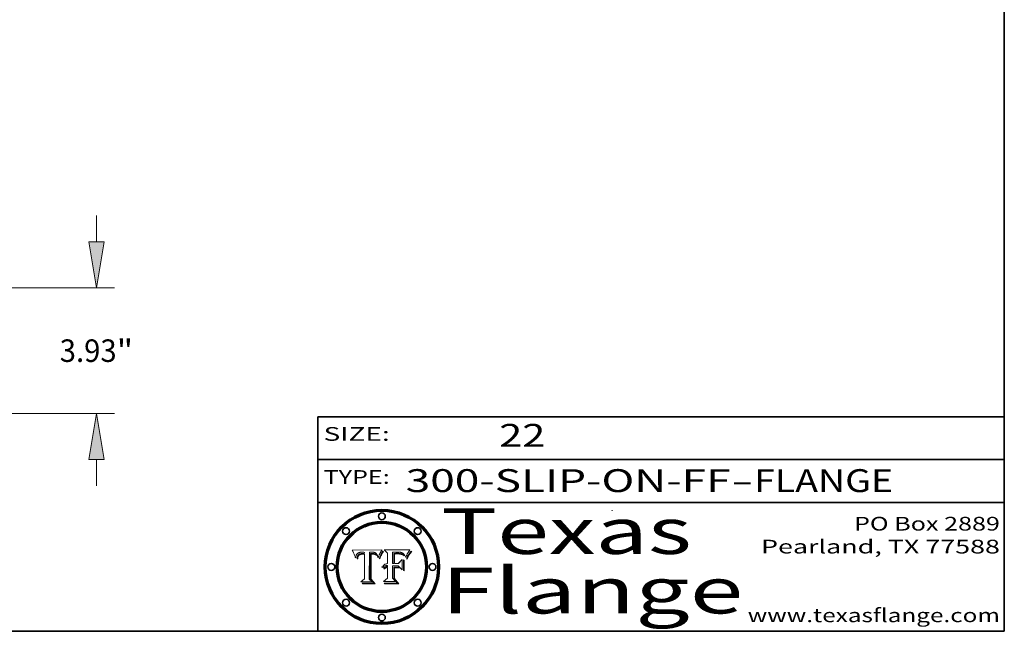
# Model space of a CAD drawing. Extents: x 0 to 10.8, y 0 to 8.2.
# Drawn here: x 6.4 to 10.8, y 0.2 to 2.9 of the extents above; entities that cross this region are included whole.
import ezdxf
from ezdxf.enums import TextEntityAlignment as Align

# ---------------------------------------------------------------- set-up
doc = ezdxf.new("R2010")
doc.units = 0
doc.header["$MEASUREMENT"] = 0
doc.layers.get('0').update_dxf_attribs({"lineweight": 13})
doc.layers.add('1', color=7, linetype='Continuous', lineweight=13)
doc.styles.get("Standard").update_dxf_attribs({"font": 'isocp.shx'})

# ---------------------------------------------------------------- blocks, each defined once
blk = doc.blocks.new('BLOCK1')
at = {"color": 7, "lineweight": 13, "ltscale": 0.03937}
for s, p, p2 in [('300-SLIP-ON-FF', (8.13363, 0.858248), (9.553442, 0.858248)), ('FLANGE', (9.65649, 0.858248), (10.264109, 0.858248)), ('-', (9.554966, 0.858248), (9.654966, 0.858248))]:
    blk.add_text(s, height=0.1, dxfattribs=at).set_placement(p, p2, align=Align.FIT)
blk = doc.blocks.new('BLOCK2')
at = {"color": 7, "lineweight": 13, "ltscale": 0.03937}
blk.add_text('22', height=0.1, dxfattribs=at).set_placement((8.542453, 1.055967), (8.743977, 1.055967), align=Align.FIT)
blk = doc.blocks.new('BLOCK3')
at = {"color": 7, "lineweight": 13, "ltscale": 0.03937}
for s, p, p2 in [('PO Box 2889', (10.093103, 0.689966), (10.730818, 0.689966)), ('Pearland, TX 77588', (9.686702, 0.589966), (10.730818, 0.589966)), ('www.texasflange.com', (9.628644, 0.289966), (10.730818, 0.289966))]:
    blk.add_text(s, height=0.06, dxfattribs=at).set_placement(p, p2, align=Align.FIT)
blk = doc.blocks.new('BLOCK4')
at = {"color": 7, "lineweight": 13, "ltscale": 0.03937}
for s, p, p2 in [('Texas', (8.289209, 0.587871), (9.383692, 0.587871)), ('Flange', (8.289209, 0.327871), (9.608945, 0.327871))]:
    blk.add_text(s, height=0.2, dxfattribs=at).set_placement(p, p2, align=Align.FIT)
blk = doc.blocks.new('BLOCK5')
at = {"color": 7, "lineweight": 5, "ltscale": 0.00324}
blk.add_line((8.029831, 0.605292), (7.900255, 0.604209), dxfattribs=at)
at = {"color": 7, "lineweight": 5, "ltscale": 0.000103}
blk.add_line((7.900255, 0.604209), (7.902151, 0.600546), dxfattribs=at)
at = {"color": 7, "lineweight": 5, "ltscale": 0.0004}
blk.add_line((8.021177, 0.589826), (8.029019, 0.60375), dxfattribs=at)
at = {"color": 7, "lineweight": 5, "ltscale": 4.4e-05}
for p, q in [((8.029019, 0.60375), (8.029831, 0.605292)), ((7.924063, 0.590958), (7.92553, 0.591923)), ((8.006836, 0.587694), (8.007806, 0.586212)), ((8.018235, 0.583734), (8.018954, 0.58536))]:
    blk.add_line(p, q, dxfattribs=at)
at = {"color": 7, "lineweight": 5, "ltscale": 0.0001}
blk.add_line((7.902151, 0.600546), (7.903945, 0.596951), dxfattribs=at)
at = {"color": 7, "lineweight": 5, "ltscale": 9.8e-05}
blk.add_line((7.903945, 0.596951), (7.905638, 0.593424), dxfattribs=at)
at = {"color": 7, "lineweight": 5, "ltscale": 9.5e-05}
for p, q in [((7.905638, 0.593424), (7.907229, 0.589967)), ((7.913659, 0.573722), (7.915938, 0.570681))]:
    blk.add_line(p, q, dxfattribs=at)
at = {"color": 7, "lineweight": 5, "ltscale": 9.3e-05}
blk.add_line((7.907229, 0.589967), (7.908719, 0.58658), dxfattribs=at)
at = {"color": 7, "lineweight": 5, "ltscale": 9e-05}
blk.add_line((7.908719, 0.58658), (7.910106, 0.583262), dxfattribs=at)
at = {"color": 7, "lineweight": 5, "ltscale": 8.7e-05}
blk.add_line((7.910106, 0.583262), (7.911392, 0.580013), dxfattribs=at)
at = {"color": 7, "lineweight": 5, "ltscale": 8.5e-05}
blk.add_line((7.911392, 0.580013), (7.912577, 0.576833), dxfattribs=at)
at = {"color": 7, "lineweight": 5, "ltscale": 8.2e-05}
blk.add_line((7.912577, 0.576833), (7.913659, 0.573722), dxfattribs=at)
at = {"color": 7, "lineweight": 5, "ltscale": 6.6e-05}
blk.add_line((7.915938, 0.570681), (7.916123, 0.573306), dxfattribs=at)
at = {"color": 7, "lineweight": 5, "ltscale": 6.2e-05}
for p, q in [((7.916123, 0.573306), (7.916418, 0.575775)), ((7.921734, 0.569565), (7.921454, 0.567111)), ((8.011871, 0.576531), (8.012525, 0.574142))]:
    blk.add_line(p, q, dxfattribs=at)
at = {"color": 7, "lineweight": 5, "ltscale": 5.9e-05}
for p, q in [((7.916418, 0.575775), (7.916824, 0.578087)), ((8.011163, 0.578771), (8.011871, 0.576531))]:
    blk.add_line(p, q, dxfattribs=at)
at = {"color": 7, "lineweight": 5, "ltscale": 5.5e-05}
for p, q in [((7.916824, 0.578087), (7.917339, 0.580242)), ((7.922543, 0.574013), (7.922096, 0.571866)), ((7.951177, 0.595142), (7.953361, 0.594908)), ((7.988236, 0.595943), (7.990431, 0.595799))]:
    blk.add_line(p, q, dxfattribs=at)
at = {"color": 7, "lineweight": 5, "ltscale": 5.2e-05}
for p, q in [((7.917339, 0.580242), (7.917966, 0.58224)), ((7.923073, 0.576006), (7.922543, 0.574013)), ((7.990431, 0.595799), (7.992506, 0.595562)), ((8.014802, 0.574562), (8.015467, 0.576534))]:
    blk.add_line(p, q, dxfattribs=at)
at = {"color": 7, "lineweight": 5, "ltscale": 5e-05}
for p, q in [((7.917966, 0.58224), (7.918703, 0.584081)), ((7.938912, 0.589269), (7.936934, 0.588921)), ((7.94287, 0.595557), (7.944881, 0.595532)), ((8.008726, 0.584579), (8.009591, 0.582795))]:
    blk.add_line(p, q, dxfattribs=at)
at = {"color": 7, "lineweight": 5, "ltscale": 4.7e-05}
for p, q in [((7.918703, 0.584081), (7.919549, 0.585767)), ((7.936934, 0.588921), (7.935095, 0.588473)), ((7.994457, 0.595229), (7.996287, 0.5948)), ((8.007806, 0.586212), (8.008726, 0.584579)), ((8.01683, 0.580272), (8.017528, 0.582038))]:
    blk.add_line(p, q, dxfattribs=at)
at = {"color": 7, "lineweight": 5, "ltscale": 4.5e-05}
for p, q in [((7.919549, 0.585767), (7.920506, 0.587294)), ((7.92513, 0.573132), (7.925573, 0.574872)), ((7.935095, 0.588473), (7.933397, 0.587925)), ((7.937799, 0.586203), (7.939577, 0.586511)), ((7.996287, 0.5948), (7.997995, 0.594276))]:
    blk.add_line(p, q, dxfattribs=at)
at = {"color": 7, "lineweight": 5, "ltscale": 4.3e-05}
for p, q in [((7.920506, 0.587294), (7.921574, 0.588665)), ((7.92516, 0.581064), (7.924381, 0.579533)), ((7.997995, 0.594276), (7.99958, 0.593658)), ((8.018954, 0.58536), (8.019684, 0.586917))]:
    blk.add_line(p, q, dxfattribs=at)
at = {"color": 7, "lineweight": 5, "ltscale": 7e-05}
blk.add_line((7.921454, 0.567111), (7.924266, 0.567111), dxfattribs=at)
at = {"color": 7, "lineweight": 5, "ltscale": 4.2e-05}
for p, q in [((7.921574, 0.588665), (7.922751, 0.58988)), ((7.922751, 0.58988), (7.924063, 0.590958)), ((7.925573, 0.574872), (7.926092, 0.57648)), ((7.933397, 0.587925), (7.931839, 0.587279)), ((7.936151, 0.585809), (7.937799, 0.586203)), ((8.00581, 0.589025), (8.006836, 0.587694)), ((8.019684, 0.586917), (8.020426, 0.588405))]:
    blk.add_line(p, q, dxfattribs=at)
at = {"color": 7, "lineweight": 5, "ltscale": 5.8e-05}
for p, q in [((7.922096, 0.571866), (7.921734, 0.569565)), ((7.985918, 0.595991), (7.988236, 0.595943))]:
    blk.add_line(p, q, dxfattribs=at)
at = {"color": 7, "lineweight": 5, "ltscale": 4.8e-05}
for p, q in [((7.923684, 0.577847), (7.923073, 0.576006)), ((7.924766, 0.571259), (7.92513, 0.573132)), ((7.927152, 0.592775), (7.92893, 0.593513)), ((7.939577, 0.586511), (7.941484, 0.58673))]:
    blk.add_line(p, q, dxfattribs=at)
at = {"color": 7, "lineweight": 5, "ltscale": 4.6e-05}
for p, q in [((7.924381, 0.579533), (7.923684, 0.577847)), ((7.92553, 0.591923), (7.927152, 0.592775)), ((8.017528, 0.582038), (8.018235, 0.583734))]:
    blk.add_line(p, q, dxfattribs=at)
at = {"color": 7, "lineweight": 5, "ltscale": 5.4e-05}
for p, q in [((7.924266, 0.567111), (7.924478, 0.569252)), ((7.930864, 0.594138), (7.932953, 0.594648)), ((7.943519, 0.58686), (7.945682, 0.586905)), ((7.949034, 0.595323), (7.951177, 0.595142)), ((8.014147, 0.572519), (8.014802, 0.574562))]:
    blk.add_line(p, q, dxfattribs=at)
at = {"color": 7, "lineweight": 5, "ltscale": 5.1e-05}
for p, q in [((7.924478, 0.569252), (7.924766, 0.571259)), ((7.92893, 0.593513), (7.930864, 0.594138)), ((7.941484, 0.58673), (7.943519, 0.58686)), ((7.944881, 0.595532), (7.946936, 0.595454)), ((8.015467, 0.576534), (8.016143, 0.578438))]:
    blk.add_line(p, q, dxfattribs=at)
at = {"color": 7, "lineweight": 5, "ltscale": 4.1e-05}
for p, q in [((7.926023, 0.582444), (7.92516, 0.581064)), ((7.99958, 0.593658), (8.001043, 0.592944))]:
    blk.add_line(p, q, dxfattribs=at)
at = {"color": 7, "lineweight": 5, "ltscale": 3.9e-05}
for p, q in [((7.926968, 0.58367), (7.926023, 0.582444)), ((8.001043, 0.592944), (8.002384, 0.592136))]:
    blk.add_line(p, q, dxfattribs=at)
at = {"color": 7, "lineweight": 5, "ltscale": 7.7e-05}
blk.add_line((7.926092, 0.57648), (7.92736, 0.579297), dxfattribs=at)
at = {"color": 7, "lineweight": 5, "ltscale": 7.4e-05}
blk.add_line((7.929138, 0.585687), (7.926968, 0.58367), dxfattribs=at)
at = {"color": 7, "lineweight": 5, "ltscale": 6.9e-05}
for p, q in [((7.92736, 0.579297), (7.928935, 0.581582)), ((7.930843, 0.583356), (7.93324, 0.584759))]:
    blk.add_line(p, q, dxfattribs=at)
at = {"color": 7, "lineweight": 5, "ltscale": 6.5e-05}
blk.add_line((7.928935, 0.581582), (7.930843, 0.583356), dxfattribs=at)
at = {"color": 7, "lineweight": 5, "ltscale": 3.8e-05}
for p, q in [((7.930418, 0.586532), (7.929138, 0.585687)), ((7.93324, 0.584759), (7.93463, 0.585327)), ((8.002384, 0.592136), (8.003601, 0.591231)), ((8.003601, 0.591231), (8.004733, 0.590204))]:
    blk.add_line(p, q, dxfattribs=at)
at = {"color": 7, "lineweight": 5, "ltscale": 4e-05}
for p, q in [((7.931839, 0.587279), (7.930418, 0.586532)), ((7.93463, 0.585327), (7.936151, 0.585809)), ((8.004733, 0.590204), (8.00581, 0.589025)), ((8.020426, 0.588405), (8.021177, 0.589826))]:
    blk.add_line(p, q, dxfattribs=at)
at = {"color": 7, "lineweight": 5, "ltscale": 5.7e-05}
for p, q in [((7.932953, 0.594648), (7.9352, 0.595046)), ((7.943286, 0.589667), (7.941029, 0.589518)), ((8.012525, 0.574142), (8.014147, 0.572519))]:
    blk.add_line(p, q, dxfattribs=at)
at = {"color": 7, "lineweight": 5, "ltscale": 6e-05}
for p, q in [((7.9352, 0.595046), (7.9376, 0.595331)), ((7.945682, 0.589716), (7.943286, 0.589667))]:
    blk.add_line(p, q, dxfattribs=at)
at = {"color": 7, "lineweight": 5, "ltscale": 6.4e-05}
blk.add_line((7.9376, 0.595331), (7.940158, 0.5955), dxfattribs=at)
at = {"color": 7, "lineweight": 5, "ltscale": 5.3e-05}
for p, q in [((7.941029, 0.589518), (7.938912, 0.589269)), ((7.946936, 0.595454), (7.949034, 0.595323)), ((8.009591, 0.582795), (8.010404, 0.580859))]:
    blk.add_line(p, q, dxfattribs=at)
at = {"color": 7, "lineweight": 5, "ltscale": 6.8e-05}
blk.add_line((7.940158, 0.5955), (7.94287, 0.595557), dxfattribs=at)
at = {"color": 7, "lineweight": 5, "ltscale": 0.000162}
blk.add_line((7.952171, 0.589608), (7.945682, 0.589716), dxfattribs=at)
at = {"color": 7, "lineweight": 5, "ltscale": 0.000192}
blk.add_line((7.945682, 0.586905), (7.953361, 0.586796), dxfattribs=at)
at = {"color": 7, "lineweight": 5, "ltscale": 0.000136}
blk.add_line((7.953361, 0.594908), (7.952171, 0.589608), dxfattribs=at)
at = {"color": 7, "lineweight": 5, "ltscale": 0.00269}
blk.add_line((7.953361, 0.586796), (7.953361, 0.479178), dxfattribs=at)
at = {"color": 7, "lineweight": 5, "ltscale": 0.002931}
blk.add_line((7.974885, 0.478313), (7.976183, 0.595557), dxfattribs=at)
at = {"color": 7, "lineweight": 5, "ltscale": 4.9e-05}
for p, q in [((7.976183, 0.595557), (7.97813, 0.595713)), ((7.97813, 0.595713), (7.980077, 0.595835)), ((7.980077, 0.595835), (7.982024, 0.59592)), ((7.982024, 0.59592), (7.983971, 0.595973)), ((7.983971, 0.595973), (7.985918, 0.595991)), ((7.992506, 0.595562), (7.994457, 0.595229)), ((8.016143, 0.578438), (8.01683, 0.580272))]:
    blk.add_line(p, q, dxfattribs=at)
at = {"color": 7, "lineweight": 5, "ltscale": 5.6e-05}
blk.add_line((8.010404, 0.580859), (8.011163, 0.578771), dxfattribs=at)
at = {"color": 7, "lineweight": 5, "ltscale": 0.000493}
blk.add_line((7.953361, 0.479178), (7.93822, 0.466523), dxfattribs=at)
at = {"color": 7, "lineweight": 5, "ltscale": 0.000434}
blk.add_line((7.987647, 0.466523), (7.974885, 0.478313), dxfattribs=at)
at = {"color": 7, "lineweight": 5, "ltscale": 0.001236}
blk.add_line((7.93822, 0.466523), (7.987647, 0.466523), dxfattribs=at)
blk = doc.blocks.new('BLOCK6')
at = {"color": 7, "lineweight": 5, "ltscale": 0.000505}
blk.add_line((8.03978, 0.605292), (8.054382, 0.591339), dxfattribs=at)
at = {"color": 7, "lineweight": 5, "ltscale": 0.002807}
blk.add_line((8.152051, 0.605292), (8.03978, 0.605292), dxfattribs=at)
at = {"color": 7, "lineweight": 5, "ltscale": 5.2e-05}
for p, q in [((8.149522, 0.601895), (8.150747, 0.603555)), ((8.035222, 0.530168), (8.036774, 0.531566))]:
    blk.add_line(p, q, dxfattribs=at)
at = {"color": 7, "lineweight": 5, "ltscale": 5.4e-05}
for p, q in [((8.150747, 0.603555), (8.152051, 0.605292)), ((8.113085, 0.594648), (8.11515, 0.594086)), ((8.033725, 0.528606), (8.035222, 0.530168))]:
    blk.add_line(p, q, dxfattribs=at)
at = {"color": 7, "lineweight": 5, "ltscale": 0.001141}
blk.add_line((8.054382, 0.591339), (8.054382, 0.545696), dxfattribs=at)
at = {"color": 7, "lineweight": 5, "ltscale": 0.001265}
blk.add_line((8.076014, 0.545696), (8.076014, 0.596315), dxfattribs=at)
at = {"color": 7, "lineweight": 5, "ltscale": 0.0001}
blk.add_line((8.076014, 0.596315), (8.080016, 0.596207), dxfattribs=at)
at = {"color": 7, "lineweight": 5, "ltscale": 0.000262}
blk.add_line((8.080016, 0.596207), (8.090507, 0.596099), dxfattribs=at)
at = {"color": 7, "lineweight": 5, "ltscale": 7.8e-05}
for p, q in [((8.085749, 0.590474), (8.082612, 0.590366)), ((8.117954, 0.587933), (8.115029, 0.588965))]:
    blk.add_line(p, q, dxfattribs=at)
at = {"color": 7, "lineweight": 5, "ltscale": 0.001117}
blk.add_line((8.082612, 0.590366), (8.082612, 0.545696), dxfattribs=at)
at = {"color": 7, "lineweight": 5, "ltscale": 6.7e-05}
for p, q in [((8.085316, 0.587445), (8.087994, 0.58764)), ((8.120915, 0.584246), (8.123219, 0.582873)), ((8.036938, 0.537626), (8.03538, 0.535451)), ((8.043013, 0.542615), (8.040755, 0.541208))]:
    blk.add_line(p, q, dxfattribs=at)
at = {"color": 7, "lineweight": 5, "ltscale": 0.001044}
blk.add_line((8.085316, 0.545696), (8.085316, 0.587445), dxfattribs=at)
at = {"color": 7, "lineweight": 5, "ltscale": 6.8e-05}
for p, q in [((8.088465, 0.590591), (8.085749, 0.590474)), ((8.122807, 0.58518), (8.120546, 0.586671))]:
    blk.add_line(p, q, dxfattribs=at)
at = {"color": 7, "lineweight": 5, "ltscale": 6.3e-05}
for p, q in [((8.087994, 0.58764), (8.090491, 0.587792)), ((8.09689, 0.587987), (8.099417, 0.587969)), ((8.126338, 0.581511), (8.124737, 0.583461)), ((8.127607, 0.579333), (8.126338, 0.581511))]:
    blk.add_line(p, q, dxfattribs=at)
at = {"color": 7, "lineweight": 5, "ltscale": 7e-05}
for p, q in [((8.091251, 0.590682), (8.088465, 0.590591)), ((8.130044, 0.580736), (8.131463, 0.578313))]:
    blk.add_line(p, q, dxfattribs=at)
at = {"color": 7, "lineweight": 5, "ltscale": 5.8e-05}
for p, q in [((8.090491, 0.587792), (8.092805, 0.5879)), ((8.110827, 0.595125), (8.113085, 0.594648)), ((8.134311, 0.572844), (8.135177, 0.575007))]:
    blk.add_line(p, q, dxfattribs=at)
at = {"color": 7, "lineweight": 5, "ltscale": 0.000154}
blk.add_line((8.090507, 0.596099), (8.096672, 0.596207), dxfattribs=at)
at = {"color": 7, "lineweight": 5, "ltscale": 7.1e-05}
for p, q in [((8.094107, 0.590747), (8.091251, 0.590682)), ((8.102909, 0.596033), (8.10574, 0.595817)), ((8.113329, 0.586844), (8.116087, 0.586202)), ((8.140617, 0.587735), (8.14189, 0.590261))]:
    blk.add_line(p, q, dxfattribs=at)
at = {"color": 7, "lineweight": 5, "ltscale": 5.3e-05}
for p, q in [((8.092805, 0.5879), (8.094938, 0.587964)), ((8.104068, 0.587826), (8.106191, 0.5877)), ((8.124398, 0.58835), (8.125804, 0.586758)), ((8.136889, 0.57926), (8.137697, 0.581201))]:
    blk.add_line(p, q, dxfattribs=at)
at = {"color": 7, "lineweight": 5, "ltscale": 7.3e-05}
blk.add_line((8.097032, 0.590786), (8.094107, 0.590747), dxfattribs=at)
at = {"color": 7, "lineweight": 5, "ltscale": 4.9e-05}
for p, q in [((8.094938, 0.587964), (8.09689, 0.587987)), ((8.122994, 0.589734), (8.124398, 0.58835)), ((8.137697, 0.581201), (8.138474, 0.583019)), ((8.148372, 0.600311), (8.149522, 0.601895)), ((8.038381, 0.532799), (8.04004, 0.533868)), ((8.047222, 0.536498), (8.049152, 0.536744)), ((8.052347, 0.531458), (8.050394, 0.531249))]:
    blk.add_line(p, q, dxfattribs=at)
at = {"color": 7, "lineweight": 5, "ltscale": 8e-05}
for p, q in [((8.096672, 0.596207), (8.099887, 0.596163)), ((8.054382, 0.545696), (8.051189, 0.545309))]:
    blk.add_line(p, q, dxfattribs=at)
at = {"color": 7, "lineweight": 5, "ltscale": 7.5e-05}
for p, q in [((8.100026, 0.590798), (8.097032, 0.590786)), ((8.131463, 0.578313), (8.132887, 0.575682))]:
    blk.add_line(p, q, dxfattribs=at)
at = {"color": 7, "lineweight": 5, "ltscale": 6e-05}
blk.add_line((8.099417, 0.587969), (8.101811, 0.587915), dxfattribs=at)
at = {"color": 7, "lineweight": 5, "ltscale": 7.6e-05}
for p, q in [((8.099887, 0.596163), (8.102909, 0.596033)), ((8.051189, 0.545309), (8.048231, 0.544665))]:
    blk.add_line(p, q, dxfattribs=at)
at = {"color": 7, "lineweight": 5, "ltscale": 0.000106}
blk.add_line((8.104273, 0.590684), (8.100026, 0.590798), dxfattribs=at)
at = {"color": 7, "lineweight": 5, "ltscale": 0.000629}
blk.add_line((8.118953, 0.563975), (8.101647, 0.545696), dxfattribs=at)
at = {"color": 7, "lineweight": 5, "ltscale": 5.6e-05}
for p, q in [((8.101811, 0.587915), (8.104068, 0.587826)), ((8.136049, 0.577196), (8.136889, 0.57926))]:
    blk.add_line(p, q, dxfattribs=at)
at = {"color": 7, "lineweight": 5, "ltscale": 9.8e-05}
blk.add_line((8.108189, 0.59034), (8.104273, 0.590684), dxfattribs=at)
at = {"color": 7, "lineweight": 5, "ltscale": 6.6e-05}
for p, q in [((8.10574, 0.595817), (8.108379, 0.595514)), ((8.118538, 0.585356), (8.120915, 0.584246)), ((8.128628, 0.582951), (8.130044, 0.580736)), ((8.03873, 0.539544), (8.036938, 0.537626)), ((8.040755, 0.541208), (8.03873, 0.539544))]:
    blk.add_line(p, q, dxfattribs=at)
at = {"color": 7, "lineweight": 5, "ltscale": 5e-05}
for p, q in [((8.106191, 0.5877), (8.108179, 0.58754)), ((8.11515, 0.594086), (8.117024, 0.593438)), ((8.049152, 0.536744), (8.051138, 0.536826))]:
    blk.add_line(p, q, dxfattribs=at)
at = {"color": 7, "lineweight": 5, "ltscale": 4.7e-05}
for p, q in [((8.108179, 0.58754), (8.110031, 0.587343)), ((8.032967, 0.530337), (8.033725, 0.528606))]:
    blk.add_line(p, q, dxfattribs=at)
at = {"color": 7, "lineweight": 5, "ltscale": 9.1e-05}
blk.add_line((8.111775, 0.589767), (8.108189, 0.59034), dxfattribs=at)
at = {"color": 7, "lineweight": 5, "ltscale": 6.2e-05}
blk.add_line((8.108379, 0.595514), (8.110827, 0.595125), dxfattribs=at)
at = {"color": 7, "lineweight": 5, "ltscale": 4.3e-05}
for p, q in [((8.110031, 0.587343), (8.111747, 0.587112)), ((8.118707, 0.592701), (8.120198, 0.591881)), ((8.120198, 0.591881), (8.121594, 0.59091)), ((8.13922, 0.584714), (8.139935, 0.586286))]:
    blk.add_line(p, q, dxfattribs=at)
at = {"color": 7, "lineweight": 5, "ltscale": 4e-05}
for p, q in [((8.111747, 0.587112), (8.113329, 0.586844)), ((8.139935, 0.586286), (8.140617, 0.587735)), ((8.045129, 0.526349), (8.046567, 0.527039)), ((8.046567, 0.527039), (8.048048, 0.527603)), ((8.048048, 0.527603), (8.049571, 0.528042)), ((8.049571, 0.528042), (8.051134, 0.528356)), ((8.051134, 0.528356), (8.052737, 0.528543)), ((8.052773, 0.536748), (8.054382, 0.53661))]:
    blk.add_line(p, q, dxfattribs=at)
at = {"color": 7, "lineweight": 5, "ltscale": 8.4e-05}
blk.add_line((8.115029, 0.588965), (8.111775, 0.589767), dxfattribs=at)
at = {"color": 7, "lineweight": 5, "ltscale": 6.5e-05}
for p, q in [((8.116087, 0.586202), (8.118538, 0.585356)), ((8.124737, 0.583461), (8.122807, 0.58518))]:
    blk.add_line(p, q, dxfattribs=at)
at = {"color": 7, "lineweight": 5, "ltscale": 4.6e-05}
for p, q in [((8.117024, 0.593438), (8.118707, 0.592701)), ((8.121594, 0.59091), (8.122994, 0.589734)), ((8.138474, 0.583019), (8.13922, 0.584714)), ((8.1473, 0.598802), (8.148372, 0.600311)), ((8.039021, 0.52592), (8.037725, 0.524604)), ((8.048522, 0.530904), (8.046733, 0.53042))]:
    blk.add_line(p, q, dxfattribs=at)
at = {"color": 7, "lineweight": 5, "ltscale": 7.2e-05}
for p, q in [((8.120546, 0.586671), (8.117954, 0.587933)), ((8.125449, 0.581235), (8.127607, 0.579333)), ((8.034058, 0.533022), (8.032967, 0.530337)), ((8.048231, 0.544665), (8.045504, 0.543768))]:
    blk.add_line(p, q, dxfattribs=at)
at = {"color": 7, "lineweight": 5, "ltscale": 0.001133}
blk.add_line((8.118953, 0.518655), (8.118953, 0.563975), dxfattribs=at)
at = {"color": 7, "lineweight": 5, "ltscale": 6.9e-05}
for p, q in [((8.123219, 0.582873), (8.125449, 0.581235)), ((8.143089, 0.592394), (8.144543, 0.594729)), ((8.03538, 0.535451), (8.034058, 0.533022)), ((8.045504, 0.543768), (8.043013, 0.542615))]:
    blk.add_line(p, q, dxfattribs=at)
at = {"color": 7, "lineweight": 5, "ltscale": 5.7e-05}
blk.add_line((8.125804, 0.586758), (8.127215, 0.584958), dxfattribs=at)
at = {"color": 7, "lineweight": 5, "ltscale": 6.1e-05}
for p, q in [((8.127215, 0.584958), (8.128628, 0.582951)), ((8.14189, 0.590261), (8.143089, 0.592394))]:
    blk.add_line(p, q, dxfattribs=at)
at = {"color": 7, "lineweight": 5, "ltscale": 7.9e-05}
blk.add_line((8.132887, 0.575682), (8.134311, 0.572844), dxfattribs=at)
at = {"color": 7, "lineweight": 5, "ltscale": 5.9e-05}
blk.add_line((8.135177, 0.575007), (8.136049, 0.577196), dxfattribs=at)
at = {"color": 7, "lineweight": 5, "ltscale": 3.8e-05}
blk.add_line((8.144543, 0.594729), (8.145386, 0.596012), dxfattribs=at)
at = {"color": 7, "lineweight": 5, "ltscale": 4.1e-05}
for p, q in [((8.145386, 0.596012), (8.146304, 0.597369)), ((8.042372, 0.524592), (8.04373, 0.525533)), ((8.04373, 0.525533), (8.045129, 0.526349)), ((8.051138, 0.536826), (8.052773, 0.536748)), ((8.052737, 0.528543), (8.054382, 0.528606))]:
    blk.add_line(p, q, dxfattribs=at)
at = {"color": 7, "lineweight": 5, "ltscale": 4.4e-05}
for p, q in [((8.146304, 0.597369), (8.1473, 0.598802)), ((8.03978, 0.522333), (8.041057, 0.523526))]:
    blk.add_line(p, q, dxfattribs=at)
at = {"color": 7, "lineweight": 5, "ltscale": 5.1e-05}
for p, q in [((8.036774, 0.531566), (8.038381, 0.532799)), ((8.054382, 0.531527), (8.052347, 0.531458))]:
    blk.add_line(p, q, dxfattribs=at)
at = {"color": 7, "lineweight": 5, "ltscale": 7.7e-05}
blk.add_line((8.037725, 0.524604), (8.03978, 0.522333), dxfattribs=at)
at = {"color": 7, "lineweight": 5, "ltscale": 4.5e-05}
for p, q in [((8.0404, 0.527097), (8.039021, 0.52592)), ((8.041859, 0.528135), (8.0404, 0.527097)), ((8.043403, 0.529035), (8.041859, 0.528135)), ((8.045027, 0.529796), (8.043403, 0.529035)), ((8.046733, 0.53042), (8.045027, 0.529796))]:
    blk.add_line(p, q, dxfattribs=at)
at = {"color": 7, "lineweight": 5, "ltscale": 4.8e-05}
for p, q in [((8.04004, 0.533868), (8.041754, 0.534771)), ((8.041754, 0.534771), (8.043522, 0.535512)), ((8.043522, 0.535512), (8.045345, 0.536087)), ((8.045345, 0.536087), (8.047222, 0.536498)), ((8.050394, 0.531249), (8.048522, 0.530904))]:
    blk.add_line(p, q, dxfattribs=at)
at = {"color": 7, "lineweight": 5, "ltscale": 4.2e-05}
blk.add_line((8.041057, 0.523526), (8.042372, 0.524592), dxfattribs=at)
at = {"color": 7, "lineweight": 5, "ltscale": 0.000127}
blk.add_line((8.054382, 0.53661), (8.054382, 0.531527), dxfattribs=at)
at = {"color": 7, "lineweight": 5, "ltscale": 0.001163}
blk.add_line((8.054382, 0.528606), (8.054382, 0.482097), dxfattribs=at)
at = {"color": 7, "lineweight": 5, "ltscale": 0.000165}
blk.add_line((8.082612, 0.545696), (8.076014, 0.545696), dxfattribs=at)
at = {"color": 7, "lineweight": 5, "ltscale": 0.001363}
blk.add_line((8.076014, 0.482097), (8.076014, 0.53661), dxfattribs=at)
at = {"color": 7, "lineweight": 5, "ltscale": 0.000619}
blk.add_line((8.076014, 0.53661), (8.100782, 0.53661), dxfattribs=at)
at = {"color": 7, "lineweight": 5, "ltscale": 0.000408}
blk.add_line((8.101647, 0.545696), (8.085316, 0.545696), dxfattribs=at)
at = {"color": 7, "lineweight": 5, "ltscale": 0.000639}
blk.add_line((8.100782, 0.53661), (8.118953, 0.518655), dxfattribs=at)
at = {"color": 7, "lineweight": 5, "ltscale": 0.000564}
blk.add_line((8.054382, 0.482097), (8.036753, 0.468038), dxfattribs=at)
at = {"color": 7, "lineweight": 5, "ltscale": 0.000493}
blk.add_line((8.089859, 0.468038), (8.076014, 0.482097), dxfattribs=at)
at = {"color": 7, "lineweight": 5, "ltscale": 0.001328}
blk.add_line((8.036753, 0.468038), (8.089859, 0.468038), dxfattribs=at)
blk = doc.blocks.new('BLOCK18')
at = {"color": 7, "lineweight": 13, "ltscale": 0.03937}
for p, q in [((23.510218, 5.358552), (23.510218, 6.179719)), ((12.897279, 3.93), (24.072648, 3.93)), ((17.06243, 0), (24.072648, 0)), ((23.510218, -2.249719), (23.510218, -1.428552))]:
    blk.add_line(p, q, dxfattribs=at)
for points in [[(23.272126, 5.358552), (23.510218, 3.93), (23.748308, 5.358552)], [(23.748308, -1.428552), (23.510218, 0), (23.272126, -1.428552)]]:
    blk.add_lwpolyline(points, close=True, dxfattribs=at)
for points in [[(23.272126, 5.358552), (23.510218, 3.93), (23.272126, 5.358552), (23.748308, 5.358552)], [(23.748308, -1.428552), (23.510218, 0), (23.748308, -1.428552), (23.272126, -1.428552)]]:
    blk.add_solid(points, dxfattribs=at)
for s, p, p2 in [('3.93', (22.363481, 1.613481), (24.141392, 1.613481)), ('"', (24.141394, 1.613481), (24.656954, 1.613481))]:
    blk.add_text(s, height=0.703037, dxfattribs=at).set_placement(p, p2, align=Align.FIT)

msp = doc.modelspace()

# ---------------------------------------------------------------- linework, layer by layer
at = {"color": 7, "lineweight": 13, "ltscale": 0.03937}
for points in [[(8.0298, 0.6053), (8.029, 0.6038), (8.0212, 0.5898), (8.0204, 0.5884), (8.0197, 0.5869), (8.019, 0.5854), (8.0182, 0.5837), (8.0175, 0.582), (8.0168, 0.5803), (8.0161, 0.5784), (8.0155, 0.5765), (8.0148, 0.5746), (8.0141, 0.5725), (8.0125, 0.5741), (8.0119, 0.5765), (8.0112, 0.5788), (8.0104, 0.5809), (8.0096, 0.5828), (8.0087, 0.5846), (8.0078, 0.5862), (8.0068, 0.5877), (8.0058, 0.589), (8.0047, 0.5902), (8.0036, 0.5912), (8.0024, 0.5921), (8.001, 0.5929), (7.9996, 0.5937), (7.998, 0.5943), (7.9963, 0.5948), (7.9945, 0.5952), (7.9925, 0.5956), (7.9904, 0.5958), (7.9882, 0.5959), (7.9859, 0.596), (7.984, 0.596), (7.982, 0.5959), (7.9801, 0.5958), (7.9781, 0.5957), (7.9762, 0.5956), (7.9749, 0.4783), (7.9876, 0.4665), (7.9382, 0.4665), (7.9534, 0.4792), (7.9534, 0.5868), (7.9457, 0.5869), (7.9435, 0.5869), (7.9415, 0.5867), (7.9396, 0.5865), (7.9378, 0.5862), (7.9362, 0.5858), (7.9346, 0.5853), (7.9332, 0.5848), (7.9308, 0.5834), (7.9289, 0.5816), (7.9274, 0.5793), (7.9261, 0.5765), (7.9256, 0.5749), (7.9251, 0.5731), (7.9248, 0.5713), (7.9245, 0.5693), (7.9243, 0.5671), (7.9215, 0.5671), (7.9217, 0.5696), (7.9221, 0.5719), (7.9225, 0.574), (7.9231, 0.576), (7.9237, 0.5778), (7.9244, 0.5795), (7.9252, 0.5811), (7.926, 0.5824), (7.927, 0.5837), (7.9291, 0.5857), (7.9304, 0.5865), (7.9318, 0.5873), (7.9334, 0.5879), (7.9351, 0.5885), (7.9369, 0.5889), (7.9389, 0.5893), (7.941, 0.5895), (7.9433, 0.5897), (7.9457, 0.5897), (7.9522, 0.5896), (7.9534, 0.5949), (7.9512, 0.5951), (7.949, 0.5953), (7.9469, 0.5955), (7.9449, 0.5955), (7.9429, 0.5956), (7.9402, 0.5955), (7.9376, 0.5953), (7.9352, 0.595), (7.933, 0.5946), (7.9309, 0.5941), (7.9289, 0.5935), (7.9272, 0.5928), (7.9255, 0.5919), (7.9241, 0.591), (7.9228, 0.5899), (7.9216, 0.5887), (7.9205, 0.5873), (7.9195, 0.5858), (7.9187, 0.5841), (7.918, 0.5822), (7.9173, 0.5802), (7.9168, 0.5781), (7.9164, 0.5758), (7.9161, 0.5733), (7.9159, 0.5707), (7.9137, 0.5737), (7.9126, 0.5768), (7.9114, 0.58), (7.9101, 0.5833), (7.9087, 0.5866), (7.9072, 0.59), (7.9056, 0.5934), (7.9039, 0.597), (7.9022, 0.6005), (7.9003, 0.6042)], [(8.0398, 0.6053), (8.1521, 0.6053), (8.1507, 0.6036), (8.1495, 0.6019), (8.1484, 0.6003), (8.1473, 0.5988), (8.1463, 0.5974), (8.1454, 0.596), (8.1445, 0.5947), (8.1431, 0.5924), (8.1419, 0.5903), (8.1406, 0.5877), (8.1399, 0.5863), (8.1392, 0.5847), (8.1385, 0.583), (8.1377, 0.5812), (8.1369, 0.5793), (8.136, 0.5772), (8.1352, 0.575), (8.1343, 0.5728), (8.1329, 0.5757), (8.1315, 0.5783), (8.13, 0.5807), (8.1286, 0.583), (8.1272, 0.585), (8.1258, 0.5868), (8.1244, 0.5884), (8.123, 0.5897), (8.1216, 0.5909), (8.1202, 0.5919), (8.1187, 0.5927), (8.117, 0.5934), (8.1151, 0.5941), (8.1131, 0.5946), (8.1108, 0.5951), (8.1084, 0.5955), (8.1057, 0.5958), (8.1029, 0.596), (8.0999, 0.5962), (8.0967, 0.5962), (8.0905, 0.5961), (8.08, 0.5962), (8.076, 0.5963), (8.076, 0.5457), (8.0826, 0.5457), (8.0826, 0.5904), (8.0857, 0.5905), (8.0885, 0.5906), (8.0913, 0.5907), (8.0941, 0.5907), (8.097, 0.5908), (8.1, 0.5908), (8.1043, 0.5907), (8.1082, 0.5903), (8.1118, 0.5898), (8.115, 0.589), (8.118, 0.5879), (8.1205, 0.5867), (8.1228, 0.5852), (8.1247, 0.5835), (8.1263, 0.5815), (8.1276, 0.5793), (8.1254, 0.5812), (8.1232, 0.5829), (8.1209, 0.5842), (8.1185, 0.5854), (8.1161, 0.5862), (8.1133, 0.5868), (8.1117, 0.5871), (8.11, 0.5873), (8.1082, 0.5875), (8.1062, 0.5877), (8.1041, 0.5878), (8.1018, 0.5879), (8.0994, 0.588), (8.0969, 0.588), (8.0949, 0.588), (8.0928, 0.5879), (8.0905, 0.5878), (8.088, 0.5876), (8.0853, 0.5874), (8.0853, 0.5457), (8.1016, 0.5457), (8.119, 0.564), (8.119, 0.5187), (8.1008, 0.5366), (8.076, 0.5366), (8.076, 0.4821), (8.0899, 0.468), (8.0368, 0.468), (8.0544, 0.4821), (8.0544, 0.5286), (8.0527, 0.5285), (8.0511, 0.5284), (8.0496, 0.528), (8.048, 0.5276), (8.0466, 0.527), (8.0451, 0.5263), (8.0437, 0.5255), (8.0424, 0.5246), (8.0411, 0.5235), (8.0398, 0.5223), (8.0377, 0.5246), (8.039, 0.5259), (8.0404, 0.5271), (8.0419, 0.5281), (8.0434, 0.529), (8.045, 0.5298), (8.0467, 0.5304), (8.0485, 0.5309), (8.0504, 0.5312), (8.0523, 0.5315), (8.0544, 0.5315), (8.0544, 0.5366), (8.0528, 0.5367), (8.0511, 0.5368), (8.0492, 0.5367), (8.0472, 0.5365), (8.0453, 0.5361), (8.0435, 0.5355), (8.0418, 0.5348), (8.04, 0.5339), (8.0384, 0.5328), (8.0368, 0.5316), (8.0352, 0.5302), (8.0337, 0.5286), (8.033, 0.5303), (8.0341, 0.533), (8.0354, 0.5355), (8.0369, 0.5376), (8.0387, 0.5395), (8.0408, 0.5412), (8.043, 0.5426), (8.0455, 0.5438), (8.0482, 0.5447), (8.0512, 0.5453), (8.0544, 0.5457), (8.0544, 0.5913)], [(8.0078, 0.5816), (8.0061, 0.5826), (8.0043, 0.5836), (8.0025, 0.5844), (8.0007, 0.5851), (7.9987, 0.5857), (7.9968, 0.5861), (7.9947, 0.5865), (7.9926, 0.5868), (7.9905, 0.587), (7.9883, 0.587), (7.9868, 0.587), (7.9852, 0.5869), (7.9836, 0.5868), (7.9835, 0.478), (8.0007, 0.4577), (7.9455, 0.4577), (7.943, 0.4606), (7.9948, 0.4606), (7.9803, 0.4771), (7.9803, 0.5898), (7.9861, 0.5899), (7.9882, 0.5899), (7.9901, 0.5899), (7.9919, 0.5898), (7.9935, 0.5897), (7.9951, 0.5895), (7.9978, 0.5891), (8.0001, 0.5886), (8.0019, 0.5879), (8.0035, 0.587), (8.0049, 0.5858), (8.0062, 0.5843), (8.0073, 0.5826)], [(8.0366, 0.5985), (8.0351, 0.5964), (8.0336, 0.5942), (8.0321, 0.5916), (8.0306, 0.5889), (8.029, 0.5858), (8.0274, 0.5825), (8.0258, 0.579), (8.0242, 0.5752), (8.0226, 0.5712), (8.021, 0.5669), (8.0181, 0.5679), (8.0201, 0.5732), (8.0217, 0.5773), (8.0232, 0.581), (8.0248, 0.5846), (8.0263, 0.5878), (8.0279, 0.5908), (8.0294, 0.5935), (8.0309, 0.5959), (8.0324, 0.5981), (8.0339, 0.6)], [(8.1268, 0.5602), (8.1268, 0.5135), (8.124, 0.5151), (8.124, 0.5618)], [(8.1603, 0.5987), (8.1573, 0.5951), (8.1545, 0.5916), (8.152, 0.5881), (8.1497, 0.5847), (8.1477, 0.5814), (8.1458, 0.5781), (8.1442, 0.5749), (8.1429, 0.5717), (8.1417, 0.5686), (8.1408, 0.5656), (8.1385, 0.5671), (8.1395, 0.5705), (8.1406, 0.5739), (8.142, 0.5773), (8.1437, 0.5806), (8.1455, 0.584), (8.1476, 0.5873), (8.15, 0.5906), (8.1525, 0.5939), (8.1553, 0.5972), (8.1583, 0.6005)], [(8.1075, 0.5275), (8.0853, 0.5275), (8.0853, 0.4812), (8.1044, 0.4577), (8.0417, 0.4577), (8.039, 0.4606), (8.0983, 0.4606), (8.0826, 0.4799), (8.0826, 0.5304), (8.1044, 0.5304)]]:
    msp.add_lwpolyline(points, close=True, dxfattribs=at)
at = {"color": 7, "lineweight": 70, "ltscale": 0.03937}
for radius in [0.2475, 0.195]:
    msp.add_circle((8.0298, 0.5312), radius, dxfattribs=at)
at = {"color": 7, "lineweight": 35, "ltscale": 0.03937}
for centre in [(8.0298, 0.7525), (7.8733, 0.6877), (8.1862, 0.6877), (7.8085, 0.5312), (8.251, 0.5312), (7.8733, 0.3748), (8.1862, 0.3748), (8.0298, 0.31)]:
    msp.add_circle(centre, 0.015, dxfattribs=at)
at = {"color": 7, "lineweight": 5, "ltscale": 0.03937}
msp.add_point((8.0298, 0.5312), dxfattribs=at)
at = {"layer": '1', "color": 7, "lineweight": 35, "ltscale": 0.03937}
for p, q in [((10.75, 8.25), (10.75, 0.25)), ((7.75, 1.1875), (10.75, 1.1875)), ((7.75, 1.1875), (7.75, 0.25)), ((7.75, 1), (10.75, 1)), ((7.75, 0.8125), (10.75, 0.8125)), ((0.25, 0.25), (10.75, 0.25))]:
    msp.add_line(p, q, dxfattribs=at)
at = {"layer": '1', "color": 7, "lineweight": 35, "ltscale": 3.2e-05}
msp.add_line((9.0357, 0.7788), (9.0369, 0.7784), dxfattribs=at)

# ---------------------------------------------------------------- block references
at = {"lineweight": 0, "xscale": 0.14, "yscale": 0.14, "zscale": 0.14}
msp.add_blockref('BLOCK18', (3.4908, 1.2009), dxfattribs=at)
at = {"lineweight": 0}
for name in ['BLOCK2', 'BLOCK1', 'BLOCK4', 'BLOCK3', 'BLOCK5', 'BLOCK6']:
    msp.add_blockref(name, (0, 0), dxfattribs=at)

# ---------------------------------------------------------------- texts
at = {"color": 7, "lineweight": 13, "ltscale": 0.03937}
for s, p, p2 in [('SIZE:', (7.7748, 1.0822), (8.0641, 1.0822)), ('TYPE:', (7.7748, 0.8942), (8.0641, 0.8942))]:
    msp.add_text(s, height=0.06, dxfattribs=at).set_placement(p, p2, align=Align.FIT)

doc.saveas('drawing.dxf')
